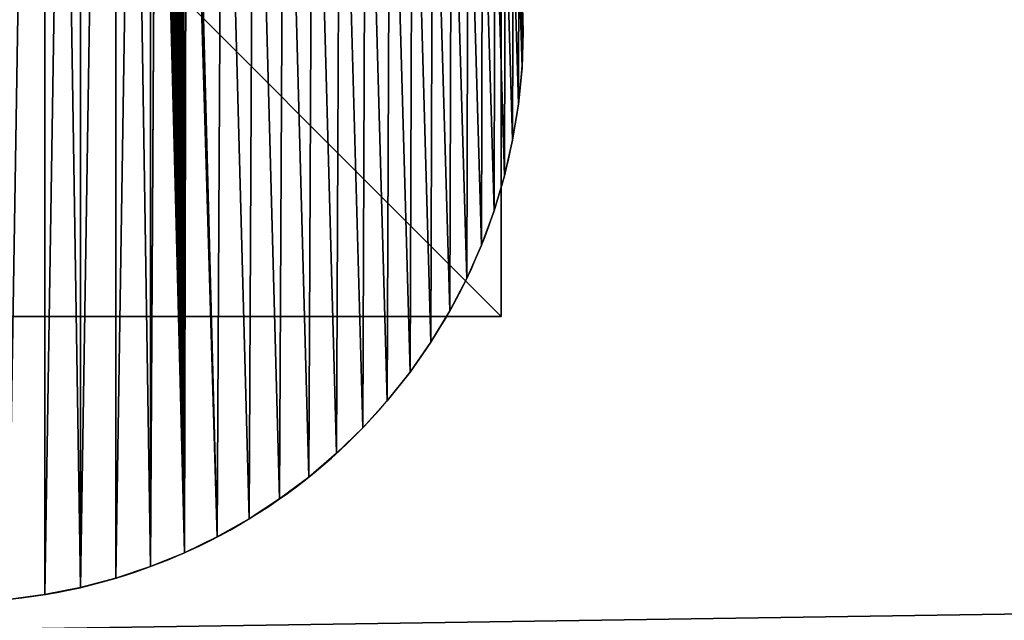
# Model space of a CAD drawing. Units: millimetres. Extents: x -111 to 6297, y -149 to 1466.
# Drawn here: x 315 to 349, y 1132 to 1153 of the extents above; entities that cross this region are included whole.
import ezdxf

# ---------------------------------------------------------------- set-up
doc = ezdxf.new("R2010")
doc.units = ezdxf.units.MM
doc.header["$LTSCALE"] = 25.4
doc.layers.get('0').update_dxf_attribs({"true_color": 0xff5454})

# ---------------------------------------------------------------- blocks, each defined once
blk = doc.blocks.new('Toppsarg 4 felt')
at = {"color": 0}
mesh = blk.add_polyface(dxfattribs=at)
corners = [(6434.535, 8, 40), (734.535, 92, 40), (734.535, 8, 40), (6434.535, 92, 40)]
mesh.append_faces([[corners[k] for k in face] for face in [(0, 1, 2), (1, 0, 3)]], dxfattribs={"vtx0": -1, "color": 0})
mesh = blk.add_polyface(dxfattribs=at)
corners = [(6434.535, 92), (734.535, 8), (734.535, 92), (6434.535, 8)]
mesh.append_faces([[corners[k] for k in face] for face in [(0, 1, 2), (1, 0, 3)]], dxfattribs={"vtx0": -1, "color": 0})
blk = doc.blocks.new('Bunnsarg 4 felt')
at = {"color": 0}
mesh = blk.add_polyface(dxfattribs=at)
corners = [(6434.535, 8, 40), (734.535, 92, 40), (734.535, 8, 40), (6434.535, 92, 40)]
mesh.append_faces([[corners[k] for k in face] for face in [(0, 1, 2), (1, 0, 3)]], dxfattribs={"vtx0": -1, "color": 0})
mesh = blk.add_polyface(dxfattribs=at)
corners = [(6434.535, 92), (734.535, 8), (734.535, 92), (6434.535, 8)]
mesh.append_faces([[corners[k] for k in face] for face in [(0, 1, 2), (1, 0, 3)]], dxfattribs={"vtx0": -1, "color": 0})
blk = doc.blocks.new('Taksolpe')
at = {"color": 250, "true_color": 0x2f2f36}
mesh = blk.add_polyface(dxfattribs=at)
corners = [(189.271, 1589.998, -30), (-110.729, 1289.998, -30), (-110.729, 1589.998, -30), (189.271, 1289.998, -30)]
mesh.append_faces([[corners[k] for k in face] for face in [(0, 1, 2), (1, 0, 3)]], dxfattribs={"vtx0": -1, "color": 250})
mesh = blk.add_polyface(dxfattribs=at)
corners = [(-110.729, 1589.998), (0.67, 1497.5), (-110.729, 1289.998), (1.033, 1498.044), (1.464, 1498.536), (1.956, 1498.967), (2.5, 1499.33), (3.087, 1499.619), (189.271, 1589.998), (0.381, 1496.913), (0.17, 1496.294), (0.043, 1495.653), (0, 1495), (3.706, 1499.83), (4.347, 1499.957), (5, 1500), (75, 1500), (75.653, 1499.957), (76.294, 1499.83), (76.913, 1499.619), (77.5, 1499.33), (78.044, 1498.967), (78.536, 1498.536), (78.967, 1498.044), (79.33, 1497.5), (79.619, 1496.913), (79.83, 1496.294), (79.957, 1495.653), (80, 1495), (80, 1385), (3.087, 1380.381), (189.271, 1289.998), (2.5, 1380.67), (1.956, 1381.033), (1.464, 1381.464), (1.033, 1381.956), (0.67, 1382.5), (0.381, 1383.087), (0.17, 1383.706), (0.043, 1384.347), (0, 1385), (3.706, 1380.17), (4.347, 1380.043), (5, 1380), (75, 1380), (75.653, 1380.043), (76.294, 1380.17), (76.913, 1380.381), (77.5, 1380.67), (78.044, 1381.033), (78.536, 1381.464), (78.967, 1381.956), (79.33, 1382.5), (79.619, 1383.087), (79.83, 1383.706), (79.957, 1384.347)]
mesh.append_faces([[corners[k] for k in face] for face in [(0, 1, 2), (1, 0, 3), (3, 0, 4), (4, 0, 5), (5, 0, 6), (6, 0, 7), (7, 8, 13), (13, 8, 14), (14, 8, 15), (15, 8, 16), (16, 8, 17), (17, 8, 18), (18, 8, 19), (19, 8, 20), (20, 8, 21), (21, 8, 22), (22, 8, 23), (23, 8, 24), (24, 8, 25), (25, 8, 26), (26, 8, 27), (27, 8, 28), (28, 8, 29), (2, 30, 31), (30, 2, 32), (32, 2, 33), (33, 2, 34), (34, 2, 35), (35, 2, 36), (36, 2, 37), (37, 2, 38), (38, 2, 39), (39, 2, 40), (40, 2, 12), (31, 29, 8)]], dxfattribs={"vtx0": -1, "vtx1": -1, "color": 250})
mesh.append_faces([[corners[k] for k in face] for face in [(7, 0, 8), (2, 1, 9), (2, 9, 10), (2, 10, 11), (2, 11, 12), (31, 30, 41), (31, 41, 42), (31, 42, 43), (31, 43, 44), (31, 44, 45), (31, 45, 46), (31, 46, 47), (31, 47, 48), (31, 48, 49), (31, 49, 50), (31, 50, 51), (31, 51, 52), (31, 52, 53), (31, 53, 54), (31, 54, 55), (31, 55, 29)]], dxfattribs={"vtx0": -1, "vtx2": -1, "color": 250})
blk = doc.blocks.new('Stolpeprofil 2017')
at = {"color": 0}
for p, q in [((80, 19.971), (80, 19.971, 2015)), ((80, 19.971), (80, 19.971, 2015)), ((79.958, 18.703), (79.958, 18.703, 2015)), ((79.958, 18.703), (79.958, 18.703, 2015)), ((79.834, 17.43), (79.834, 17.43, 2015)), ((79.834, 17.43), (79.834, 17.43, 2015)), ((79.629, 16.168), (79.629, 16.168, 2015)), ((79.629, 16.168), (79.629, 16.168, 2015)), ((79.344, 14.921), (79.344, 14.921, 2015)), ((79.344, 14.921), (79.344, 14.921, 2015)), ((78.98, 13.696), (78.98, 13.696, 2015)), ((78.98, 13.696), (78.98, 13.696, 2015)), ((78.539, 12.496), (78.539, 12.496, 2015)), ((78.539, 12.496), (78.539, 12.496, 2015)), ((78.021, 11.326), (78.021, 11.326, 2015)), ((78.021, 11.326), (78.021, 11.326, 2015)), ((77.43, 10.192), (77.43, 10.192, 2015)), ((77.43, 10.192), (77.43, 10.192, 2015)), ((76.768, 9.099), (76.768, 9.099, 2015)), ((76.768, 9.099), (76.768, 9.099, 2015)), ((76.037, 8.049), (76.037, 8.049, 2015)), ((76.037, 8.049), (76.037, 8.049, 2015)), ((75.24, 7.049), (75.24, 7.049, 2015)), ((75.24, 7.049), (75.24, 7.049, 2015)), ((74.382, 6.102), (74.382, 6.102, 2015)), ((74.382, 6.102), (74.382, 6.102, 2015)), ((73.464, 5.211), (73.464, 5.211, 2015)), ((73.464, 5.211), (73.464, 5.211, 2015)), ((72.491, 4.381), (72.491, 4.381, 2015)), ((72.491, 4.381), (72.491, 4.381, 2015)), ((71.468, 3.614), (71.468, 3.614, 2015)), ((71.468, 3.614), (71.468, 3.614, 2015)), ((70.397, 2.915), (70.397, 2.915, 2015)), ((70.397, 2.915), (70.397, 2.915, 2015)), ((69.284, 2.286), (69.284, 2.286, 2015)), ((69.284, 2.286), (69.284, 2.286, 2015)), ((68.133, 1.728), (68.133, 1.728, 2015)), ((68.133, 1.728), (68.133, 1.728, 2015)), ((66.949, 1.246), (66.949, 1.246, 2015)), ((66.949, 1.246), (66.949, 1.246, 2015)), ((65.736, 0.84), (65.736, 0.84, 2015)), ((65.736, 0.84), (65.736, 0.84, 2015)), ((64.5, 0.513), (64.5, 0.513, 2015)), ((64.5, 0.513), (64.5, 0.513, 2015)), ((63.246, 0.265), (63.246, 0.265, 2015)), ((63.246, 0.265), (63.246, 0.265, 2015))]:
    blk.add_line(p, q, dxfattribs=at)
for centre in [(60, 20), (60, 20, 2015), (60, 20), (60, 20, 2015), (60, 20), (60, 20, 2015), (60, 20), (60, 20, 2015), (60, 20), (60, 20, 2015), (60, 20), (60, 20, 2015), (60, 20), (60, 20, 2015), (60, 20), (60, 20, 2015), (60, 20), (60, 20, 2015), (60, 20), (60, 20, 2015), (60, 20), (60, 20, 2015), (60, 20), (60, 20, 2015), (60, 20), (60, 20, 2015), (60, 20), (60, 20, 2015), (60, 20), (60, 20, 2015), (60, 20), (60, 20, 2015), (60, 20), (60, 20, 2015), (60, 20), (60, 20, 2015), (60, 20), (60, 20, 2015), (60, 20), (60, 20, 2015), (60, 20), (60, 20, 2015), (60, 20), (60, 20, 2015), (60, 20), (60, 20, 2015), (60, 20), (60, 20, 2015), (60, 20), (60, 20, 2015), (60, 20), (60, 20, 2015), (60, 20), (60, 20, 2015), (60, 20), (60, 20, 2015), (60, 20), (60, 20, 2015), (60, 20), (60, 20, 2015), (60, 20), (60, 20, 2015), (60, 20), (60, 20, 2015), (60, 20), (60, 20, 2015), (60, 20), (60, 20, 2015), (60, 20), (60, 20, 2015), (60, 20), (60, 20, 2015), (60, 20), (60, 20, 2015), (60, 20), (60, 20, 2015), (60, 20), (60, 20, 2015), (60, 20), (60, 20, 2015), (60, 20), (60, 20, 2015), (60, 20), (60, 20, 2015), (60, 20), (60, 20, 2015), (60, 20), (60, 20, 2015), (60, 20), (60, 20, 2015), (60, 20), (60, 20, 2015), (60, 20), (60, 20, 2015), (60, 20), (60, 20, 2015), (60, 20), (60, 20, 2015), (60, 20), (60, 20, 2015), (60, 20), (60, 20, 2015), (60, 20), (60, 20, 2015), (60, 20), (60, 20, 2015), (60, 20), (60, 20, 2015), (60, 20), (60, 20, 2015), (60, 20), (60, 20, 2015), (60, 20), (60, 20, 2015), (60, 20), (60, 20, 2015), (60, 20), (60, 20, 2015), (60, 20), (60, 20, 2015), (60, 20), (60, 20, 2015)]:
    blk.add_arc(centre, 20, 204.6202, 65.3802, dxfattribs=at)
mesh = blk.add_polyface(dxfattribs=at)
corners = [(59.396, 0.009), (59.396, 79.991), (60.702, 79.988), (60.702, 0.012), (61.978, 79.902), (61.978, 0.098), (63.246, 79.735), (63.246, 0.265), (64.5, 79.487), (64.5, 0.513), (65.736, 79.16), (65.736, 0.84), (66.949, 78.754), (66.949, 1.246), (67.166, 40.065), (68.133, 78.271), (67.175, 40.195), (67.192, 40.325), (67.217, 40.453), (67.251, 40.578), (67.292, 40.702), (67.342, 40.823), (67.399, 40.94), (67.464, 41.053), (67.537, 41.161), (67.616, 41.265), (67.701, 41.363), (67.793, 41.456), (67.891, 41.542), (67.994, 41.622), (68.103, 41.694), (68.215, 41.76), (69.284, 77.714), (68.332, 41.818), (69.468, 42.383), (70.397, 77.085), (70.567, 43.019), (71.468, 76.385), (71.623, 43.724), (72.491, 75.619), (72.632, 44.494), (73.464, 74.789), (73.59, 45.326), (74.382, 73.898), (74.493, 46.218), (75.24, 72.951), (75.338, 47.165), (76.037, 71.951), (76.121, 48.164), (76.768, 70.901), (76.84, 49.21), (77.43, 69.808), (77.49, 50.3), (78.021, 68.674), (78.07, 51.429), (78.539, 67.504), (78.578, 52.592), (78.98, 66.304), (79.01, 53.786), (79.344, 65.079), (79.366, 55.004), (79.629, 63.832), (79.644, 56.243), (79.834, 62.57), (79.843, 57.496), (79.958, 61.297), (79.961, 58.76), (80, 60.029)]
mesh.append_faces([[corners[k] for k in face] for face in [(66, 65, 67)]], dxfattribs={"vtx0": -1, "color": 0})
mesh.append_faces([[corners[k] for k in face] for face in [(14, 15, 16), (16, 15, 17), (17, 15, 18), (18, 15, 19), (19, 15, 20), (20, 15, 21), (21, 15, 22), (22, 15, 23), (23, 15, 24), (24, 15, 25), (25, 15, 26), (26, 15, 27), (27, 15, 28), (28, 15, 29), (29, 15, 30), (30, 15, 31), (31, 32, 33), (33, 32, 34), (34, 35, 36), (36, 37, 38), (38, 39, 40), (40, 41, 42), (42, 43, 44), (44, 45, 46), (46, 47, 48), (48, 49, 50), (50, 51, 52), (52, 53, 54), (54, 55, 56), (56, 57, 58), (58, 59, 60), (60, 61, 62), (62, 63, 64), (64, 65, 66)]], dxfattribs={"vtx0": -1, "vtx1": -1, "color": 0})
mesh.append_faces([[corners[k] for k in face] for face in [(13, 12, 14)]], dxfattribs={"vtx0": -1, "vtx1": -1, "vtx2": -1, "color": 0})
mesh.append_faces([[corners[k] for k in face] for face in [(0, 1, 2), (3, 2, 4), (5, 4, 6), (7, 6, 8), (9, 8, 10), (11, 10, 12), (14, 12, 15), (31, 15, 32), (34, 32, 35), (36, 35, 37), (38, 37, 39), (40, 39, 41), (42, 41, 43), (44, 43, 45), (46, 45, 47), (48, 47, 49), (50, 49, 51), (52, 51, 53), (54, 53, 55), (56, 55, 57), (58, 57, 59), (60, 59, 61), (62, 61, 63), (64, 63, 65)]], dxfattribs={"vtx0": -1, "vtx2": -1, "color": 0})
mesh = blk.add_polyface(dxfattribs=at)
corners = [(59.396, 79.991, 2015), (59.396, 0.009, 2015), (60.702, 0.012, 2015), (60.702, 79.988, 2015), (61.978, 0.098, 2015), (63.246, 79.735, 2015), (63.246, 0.265, 2015), (64.5, 0.513, 2015), (65.736, 79.16, 2015), (65.736, 0.84, 2015), (66.949, 1.246, 2015), (66.949, 78.754, 2015), (67.166, 39.935, 2015), (68.133, 1.728, 2015), (67.175, 39.805, 2015), (67.192, 39.675, 2015), (67.217, 39.548, 2015), (67.251, 39.422, 2015), (67.292, 39.298, 2015), (67.342, 39.177, 2015), (67.399, 39.06, 2015), (67.464, 38.947, 2015), (67.537, 38.839, 2015), (67.616, 38.735, 2015), (67.701, 38.637, 2015), (67.793, 38.544, 2015), (67.891, 38.458, 2015), (67.994, 38.378, 2015), (68.103, 38.306, 2015), (68.215, 38.24, 2015), (69.284, 2.286, 2015), (68.332, 38.182, 2015), (69.468, 37.617, 2015), (70.397, 2.915, 2015), (70.567, 36.981, 2015), (71.468, 3.614, 2015), (71.623, 36.276, 2015), (72.491, 4.381, 2015), (72.632, 35.506, 2015), (73.464, 5.211, 2015), (73.59, 34.674, 2015), (74.382, 6.102, 2015), (74.493, 33.782, 2015), (75.24, 7.049, 2015), (75.338, 32.835, 2015), (76.037, 8.049, 2015), (76.121, 31.836, 2015), (76.768, 9.099, 2015), (76.84, 30.79, 2015), (77.43, 10.192, 2015), (77.49, 29.7, 2015), (78.021, 11.326, 2015), (78.07, 28.571, 2015), (78.539, 12.496, 2015), (78.578, 27.407, 2015), (78.98, 13.696, 2015), (79.01, 26.214, 2015), (79.344, 14.921, 2015), (79.366, 24.996, 2015), (79.629, 16.168, 2015), (79.644, 23.757, 2015), (79.834, 17.43, 2015), (79.843, 22.504, 2015), (79.958, 18.703, 2015), (79.961, 21.24, 2015), (80, 19.971, 2015)]
mesh.append_faces([[corners[k] for k in face] for face in [(64, 63, 65)]], dxfattribs={"vtx0": -1, "color": 0})
mesh.append_faces([[corners[k] for k in face] for face in [(12, 13, 14), (14, 13, 15), (15, 13, 16), (16, 13, 17), (17, 13, 18), (18, 13, 19), (19, 13, 20), (20, 13, 21), (21, 13, 22), (22, 13, 23), (23, 13, 24), (24, 13, 25), (25, 13, 26), (26, 13, 27), (27, 13, 28), (28, 13, 29), (29, 30, 31), (31, 30, 32), (32, 33, 34), (34, 35, 36), (36, 37, 38), (38, 39, 40), (40, 41, 42), (42, 43, 44), (44, 45, 46), (46, 47, 48), (48, 49, 50), (50, 51, 52), (52, 53, 54), (54, 55, 56), (56, 57, 58), (58, 59, 60), (60, 61, 62), (62, 63, 64)]], dxfattribs={"vtx0": -1, "vtx1": -1, "color": 0})
mesh.append_faces([[corners[k] for k in face] for face in [(11, 10, 12)]], dxfattribs={"vtx0": -1, "vtx1": -1, "vtx2": -1, "color": 0})
mesh.append_faces([[corners[k] for k in face] for face in [(0, 1, 2), (3, 2, 4), (5, 4, 6), (5, 6, 7), (8, 7, 9), (8, 9, 10), (12, 10, 13), (29, 13, 30), (32, 30, 33), (34, 33, 35), (36, 35, 37), (38, 37, 39), (40, 39, 41), (42, 41, 43), (44, 43, 45), (46, 45, 47), (48, 47, 49), (50, 49, 51), (52, 51, 53), (54, 53, 55), (56, 55, 57), (58, 57, 59), (60, 59, 61), (62, 61, 63)]], dxfattribs={"vtx0": -1, "vtx2": -1, "color": 0})
mesh = blk.add_polyface(dxfattribs=at)
corners = [(59.396, 79.991, 2015), (60.702, 0.012, 2015), (60.702, 79.988, 2015), (61.978, 0.098, 2015), (61.978, 79.902, 2015), (63.246, 79.735, 2015), (64.5, 0.513, 2015), (64.5, 79.487, 2015), (65.736, 79.16, 2015), (66.949, 1.246, 2015), (66.949, 78.754, 2015), (67.166, 40.065, 2015), (68.133, 78.271, 2015), (67.166, 39.935, 2015), (67.175, 40.195, 2015), (67.192, 40.325, 2015), (67.217, 40.453, 2015), (67.251, 40.578, 2015), (67.292, 40.702, 2015), (67.342, 40.823, 2015), (67.399, 40.94, 2015), (67.464, 41.053, 2015), (67.537, 41.161, 2015), (67.616, 41.265, 2015), (67.701, 41.363, 2015), (67.793, 41.456, 2015), (67.891, 41.542, 2015), (67.994, 41.622, 2015), (68.103, 41.694, 2015), (68.215, 41.76, 2015), (69.284, 77.714, 2015), (68.332, 41.818, 2015), (69.468, 42.383, 2015), (70.397, 77.085, 2015), (70.567, 43.019, 2015), (71.468, 76.385, 2015), (71.623, 43.724, 2015), (72.491, 75.619, 2015), (72.632, 44.494, 2015), (73.464, 74.789, 2015), (73.59, 45.326, 2015), (74.382, 73.898, 2015), (74.493, 46.218, 2015), (75.24, 72.951, 2015), (75.338, 47.165, 2015), (76.037, 71.951, 2015), (76.121, 48.164, 2015), (76.768, 70.901, 2015), (76.84, 49.21, 2015), (77.43, 69.808, 2015), (77.49, 50.3, 2015), (78.021, 68.674, 2015), (78.07, 51.429, 2015), (78.539, 67.504, 2015), (78.578, 52.592, 2015), (78.98, 66.304, 2015), (79.01, 53.786, 2015), (79.344, 65.079, 2015), (79.366, 55.004, 2015), (79.629, 63.832, 2015), (79.644, 56.243, 2015), (79.834, 62.57, 2015), (79.843, 57.496, 2015), (79.958, 61.297, 2015), (79.961, 58.76, 2015), (80, 60.029, 2015)]
mesh.append_faces([[corners[k] for k in face] for face in [(63, 64, 65)]], dxfattribs={"vtx0": -1, "color": 0})
mesh.append_faces([[corners[k] for k in face] for face in [(0, 1, 2), (2, 3, 4), (4, 3, 5), (5, 6, 7), (7, 6, 8), (8, 9, 10), (10, 11, 12), (11, 10, 13), (12, 29, 30), (30, 32, 33), (33, 34, 35), (35, 36, 37), (37, 38, 39), (39, 40, 41), (41, 42, 43), (43, 44, 45), (45, 46, 47), (47, 48, 49), (49, 50, 51), (51, 52, 53), (53, 54, 55), (55, 56, 57), (57, 58, 59), (59, 60, 61), (61, 62, 63)]], dxfattribs={"vtx0": -1, "vtx1": -1, "color": 0})
mesh.append_faces([[corners[k] for k in face] for face in [(12, 11, 14), (12, 14, 15), (12, 15, 16), (12, 16, 17), (12, 17, 18), (12, 18, 19), (12, 19, 20), (12, 20, 21), (12, 21, 22), (12, 22, 23), (12, 23, 24), (12, 24, 25), (12, 25, 26), (12, 26, 27), (12, 27, 28), (12, 28, 29), (30, 29, 31), (30, 31, 32), (33, 32, 34), (35, 34, 36), (37, 36, 38), (39, 38, 40), (41, 40, 42), (43, 42, 44), (45, 44, 46), (47, 46, 48), (49, 48, 50), (51, 50, 52), (53, 52, 54), (55, 54, 56), (57, 56, 58), (59, 58, 60), (61, 60, 62), (63, 62, 64)]], dxfattribs={"vtx0": -1, "vtx2": -1, "color": 0})
mesh = blk.add_polyface(dxfattribs=at)
corners = [(59.396, 0.009), (60.702, 79.988), (60.702, 0.012), (61.978, 79.902), (61.978, 0.098), (63.246, 79.735), (63.246, 0.265), (64.5, 79.487), (64.5, 0.513), (65.736, 79.16), (65.736, 0.84), (66.949, 78.754), (66.949, 1.246), (67.166, 39.935), (68.133, 1.728), (67.166, 40.065), (67.175, 39.805), (67.192, 39.675), (67.217, 39.548), (67.251, 39.422), (67.292, 39.298), (67.342, 39.177), (67.399, 39.06), (67.464, 38.947), (67.537, 38.839), (67.616, 38.735), (67.701, 38.637), (67.793, 38.544), (67.891, 38.458), (67.994, 38.378), (68.103, 38.306), (68.215, 38.24), (69.284, 2.286), (68.332, 38.182), (69.468, 37.617), (70.397, 2.915), (70.567, 36.981), (71.468, 3.614), (71.623, 36.276), (72.491, 4.381), (72.632, 35.506), (73.464, 5.211), (73.59, 34.674), (74.382, 6.102), (74.493, 33.782), (75.24, 7.049), (75.338, 32.835), (76.037, 8.049), (76.121, 31.836), (76.768, 9.099), (76.84, 30.79), (77.43, 10.192), (77.49, 29.7), (78.021, 11.326), (78.07, 28.571), (78.539, 12.496), (78.578, 27.407), (78.98, 13.696), (79.01, 26.214), (79.344, 14.921), (79.366, 24.996), (79.629, 16.168), (79.644, 23.757), (79.834, 17.43), (79.843, 22.504), (79.958, 18.703), (79.961, 21.24), (80, 19.971)]
mesh.append_faces([[corners[k] for k in face] for face in [(65, 66, 67)]], dxfattribs={"vtx0": -1, "color": 0})
mesh.append_faces([[corners[k] for k in face] for face in [(0, 1, 2), (2, 3, 4), (4, 5, 6), (6, 7, 8), (8, 9, 10), (10, 11, 12), (12, 13, 14), (13, 12, 15), (14, 31, 32), (32, 34, 35), (35, 36, 37), (37, 38, 39), (39, 40, 41), (41, 42, 43), (43, 44, 45), (45, 46, 47), (47, 48, 49), (49, 50, 51), (51, 52, 53), (53, 54, 55), (55, 56, 57), (57, 58, 59), (59, 60, 61), (61, 62, 63), (63, 64, 65)]], dxfattribs={"vtx0": -1, "vtx1": -1, "color": 0})
mesh.append_faces([[corners[k] for k in face] for face in [(14, 13, 16), (14, 16, 17), (14, 17, 18), (14, 18, 19), (14, 19, 20), (14, 20, 21), (14, 21, 22), (14, 22, 23), (14, 23, 24), (14, 24, 25), (14, 25, 26), (14, 26, 27), (14, 27, 28), (14, 28, 29), (14, 29, 30), (14, 30, 31), (32, 31, 33), (32, 33, 34), (35, 34, 36), (37, 36, 38), (39, 38, 40), (41, 40, 42), (43, 42, 44), (45, 44, 46), (47, 46, 48), (49, 48, 50), (51, 50, 52), (53, 52, 54), (55, 54, 56), (57, 56, 58), (59, 58, 60), (61, 60, 62), (63, 62, 64), (65, 64, 66)]], dxfattribs={"vtx0": -1, "vtx2": -1, "color": 0})
mesh = blk.add_polyface(dxfattribs=at)
corners = [(79.961, 21.24), (80, 19.971, 2015), (80, 19.971), (79.961, 21.24, 2015)]
mesh.append_faces([[corners[k] for k in face] for face in [(0, 1, 2), (1, 0, 3)]], dxfattribs={"vtx0": -1, "color": 0})
mesh = blk.add_polyface(dxfattribs=at)
corners = [(80, 19.971), (79.958, 18.703, 2015), (79.958, 18.703), (80, 19.971, 2015)]
mesh.append_faces([[corners[k] for k in face] for face in [(0, 1, 2), (1, 0, 3)]], dxfattribs={"vtx0": -1, "color": 0})
mesh = blk.add_polyface(dxfattribs=at)
corners = [(79.958, 18.703), (79.834, 17.43, 2015), (79.834, 17.43), (79.958, 18.703, 2015)]
mesh.append_faces([[corners[k] for k in face] for face in [(0, 1, 2), (1, 0, 3)]], dxfattribs={"vtx0": -1, "color": 0})
mesh = blk.add_polyface(dxfattribs=at)
corners = [(79.834, 17.43), (79.629, 16.168, 2015), (79.629, 16.168), (79.834, 17.43, 2015)]
mesh.append_faces([[corners[k] for k in face] for face in [(0, 1, 2), (1, 0, 3)]], dxfattribs={"vtx0": -1, "color": 0})
mesh = blk.add_polyface(dxfattribs=at)
corners = [(79.629, 16.168), (79.344, 14.921, 2015), (79.344, 14.921), (79.629, 16.168, 2015)]
mesh.append_faces([[corners[k] for k in face] for face in [(0, 1, 2), (1, 0, 3)]], dxfattribs={"vtx0": -1, "color": 0})
mesh = blk.add_polyface(dxfattribs=at)
corners = [(79.344, 14.921), (78.98, 13.696, 2015), (78.98, 13.696), (79.344, 14.921, 2015)]
mesh.append_faces([[corners[k] for k in face] for face in [(0, 1, 2), (1, 0, 3)]], dxfattribs={"vtx0": -1, "color": 0})
mesh = blk.add_polyface(dxfattribs=at)
corners = [(78.98, 13.696), (78.539, 12.496, 2015), (78.539, 12.496), (78.98, 13.696, 2015)]
mesh.append_faces([[corners[k] for k in face] for face in [(0, 1, 2), (1, 0, 3)]], dxfattribs={"vtx0": -1, "color": 0})
mesh = blk.add_polyface(dxfattribs=at)
corners = [(78.539, 12.496), (78.021, 11.326, 2015), (78.021, 11.326), (78.539, 12.496, 2015)]
mesh.append_faces([[corners[k] for k in face] for face in [(0, 1, 2), (1, 0, 3)]], dxfattribs={"vtx0": -1, "color": 0})
mesh = blk.add_polyface(dxfattribs=at)
corners = [(78.021, 11.326), (77.43, 10.192, 2015), (77.43, 10.192), (78.021, 11.326, 2015)]
mesh.append_faces([[corners[k] for k in face] for face in [(0, 1, 2), (1, 0, 3)]], dxfattribs={"vtx0": -1, "color": 0})
mesh = blk.add_polyface(dxfattribs=at)
corners = [(77.43, 10.192), (76.768, 9.099, 2015), (76.768, 9.099), (77.43, 10.192, 2015)]
mesh.append_faces([[corners[k] for k in face] for face in [(0, 1, 2), (1, 0, 3)]], dxfattribs={"vtx0": -1, "color": 0})
mesh = blk.add_polyface(dxfattribs=at)
corners = [(76.768, 9.099), (76.037, 8.049, 2015), (76.037, 8.049), (76.768, 9.099, 2015)]
mesh.append_faces([[corners[k] for k in face] for face in [(0, 1, 2), (1, 0, 3)]], dxfattribs={"vtx0": -1, "color": 0})
mesh = blk.add_polyface(dxfattribs=at)
corners = [(76.037, 8.049), (75.24, 7.049, 2015), (75.24, 7.049), (76.037, 8.049, 2015)]
mesh.append_faces([[corners[k] for k in face] for face in [(0, 1, 2), (1, 0, 3)]], dxfattribs={"vtx0": -1, "color": 0})
mesh = blk.add_polyface(dxfattribs=at)
corners = [(75.24, 7.049), (74.382, 6.102, 2015), (74.382, 6.102), (75.24, 7.049, 2015)]
mesh.append_faces([[corners[k] for k in face] for face in [(0, 1, 2), (1, 0, 3)]], dxfattribs={"vtx0": -1, "color": 0})
mesh = blk.add_polyface(dxfattribs=at)
corners = [(74.382, 6.102, 2015), (73.464, 5.211), (74.382, 6.102), (73.464, 5.211, 2015)]
mesh.append_faces([[corners[k] for k in face] for face in [(0, 1, 2), (1, 0, 3)]], dxfattribs={"vtx0": -1, "color": 0})
mesh = blk.add_polyface(dxfattribs=at)
corners = [(73.464, 5.211, 2015), (72.491, 4.381), (73.464, 5.211), (72.491, 4.381, 2015)]
mesh.append_faces([[corners[k] for k in face] for face in [(0, 1, 2), (1, 0, 3)]], dxfattribs={"vtx0": -1, "color": 0})
mesh = blk.add_polyface(dxfattribs=at)
corners = [(72.491, 4.381, 2015), (71.468, 3.614), (72.491, 4.381), (71.468, 3.614, 2015)]
mesh.append_faces([[corners[k] for k in face] for face in [(0, 1, 2), (1, 0, 3)]], dxfattribs={"vtx0": -1, "color": 0})
mesh = blk.add_polyface(dxfattribs=at)
corners = [(71.468, 3.614, 2015), (70.397, 2.915), (71.468, 3.614), (70.397, 2.915, 2015)]
mesh.append_faces([[corners[k] for k in face] for face in [(0, 1, 2), (1, 0, 3)]], dxfattribs={"vtx0": -1, "color": 0})
mesh = blk.add_polyface(dxfattribs=at)
corners = [(70.397, 2.915, 2015), (69.284, 2.286), (70.397, 2.915), (69.284, 2.286, 2015)]
mesh.append_faces([[corners[k] for k in face] for face in [(0, 1, 2), (1, 0, 3)]], dxfattribs={"vtx0": -1, "color": 0})
mesh = blk.add_polyface(dxfattribs=at)
corners = [(69.284, 2.286, 2015), (68.133, 1.728), (69.284, 2.286), (68.133, 1.728, 2015)]
mesh.append_faces([[corners[k] for k in face] for face in [(0, 1, 2), (1, 0, 3)]], dxfattribs={"vtx0": -1, "color": 0})
mesh = blk.add_polyface(dxfattribs=at)
corners = [(68.133, 1.728, 2015), (66.949, 1.246), (68.133, 1.728), (66.949, 1.246, 2015)]
mesh.append_faces([[corners[k] for k in face] for face in [(0, 1, 2), (1, 0, 3)]], dxfattribs={"vtx0": -1, "color": 0})
mesh = blk.add_polyface(dxfattribs=at)
corners = [(66.949, 1.246, 2015), (65.736, 0.84), (66.949, 1.246), (65.736, 0.84, 2015)]
mesh.append_faces([[corners[k] for k in face] for face in [(0, 1, 2), (1, 0, 3)]], dxfattribs={"vtx0": -1, "color": 0})
mesh = blk.add_polyface(dxfattribs=at)
corners = [(65.736, 0.84, 2015), (64.5, 0.513), (65.736, 0.84), (64.5, 0.513, 2015)]
mesh.append_faces([[corners[k] for k in face] for face in [(0, 1, 2), (1, 0, 3)]], dxfattribs={"vtx0": -1, "color": 0})
mesh = blk.add_polyface(dxfattribs=at)
corners = [(64.5, 0.513, 2015), (63.246, 0.265), (64.5, 0.513), (63.246, 0.265, 2015)]
mesh.append_faces([[corners[k] for k in face] for face in [(0, 1, 2), (1, 0, 3)]], dxfattribs={"vtx0": -1, "color": 0})
mesh = blk.add_polyface(dxfattribs=at)
corners = [(63.246, 0.265, 2015), (61.978, 0.098), (63.246, 0.265), (61.978, 0.098, 2015)]
mesh.append_faces([[corners[k] for k in face] for face in [(0, 1, 2), (1, 0, 3)]], dxfattribs={"vtx0": -1, "color": 0})
blk = doc.blocks.new('Group#4')
at = {"color": 0}
for p, q in [((60, 60), (60, 0)), ((60, 60, 10), (60, 0, 10)), ((60, 60), (60, 0)), ((60, 60, 10), (60, 0, 10)), ((60, 0), (0, 0)), ((60, 0, 10), (0, 0, 10)), ((60, 0), (0, 0)), ((60, 0, 10), (0, 0, 10)), ((60, 0), (60, 0, 10)), ((60, 0), (60, 0, 10))]:
    blk.add_line(p, q, dxfattribs=at)
mesh = blk.add_polyface(dxfattribs=at)
corners = [(60, 60), (0, 0), (0, 60), (60, 0)]
mesh.append_faces([[corners[k] for k in face] for face in [(0, 1, 2), (1, 0, 3)]], dxfattribs={"vtx0": -1, "color": 0})
mesh = blk.add_polyface(dxfattribs=at)
corners = [(60, 0, 10), (0, 60, 10), (0, 0, 10), (60, 60, 10)]
mesh.append_faces([[corners[k] for k in face] for face in [(0, 1, 2), (1, 0, 3)]], dxfattribs={"vtx0": -1, "color": 0})
mesh = blk.add_polyface(dxfattribs=at)
corners = [(60, 60), (60, 0, 10), (60, 0), (60, 60, 10)]
mesh.append_faces([[corners[k] for k in face] for face in [(0, 1, 2), (1, 0, 3)]], dxfattribs={"vtx0": -1, "color": 0})
mesh = blk.add_polyface(dxfattribs=at)
corners = [(60, 0, 10), (0, 0), (60, 0), (0, 0, 10)]
mesh.append_faces([[corners[k] for k in face] for face in [(0, 1, 2), (1, 0, 3)]], dxfattribs={"vtx0": -1, "color": 0})
blk = doc.blocks.new('Group#73')
at = {"color": 252, "true_color": 0x9a9594}
mesh = blk.add_polyface(dxfattribs=at)
corners = [(365, 325), (15, -25), (15, 325), (365, -25)]
mesh.append_faces([[corners[k] for k in face] for face in [(0, 1, 2), (1, 0, 3)]], dxfattribs={"vtx0": -1, "color": 252})
mesh = blk.add_polyface(dxfattribs=at)
corners = [(340, 300, 50), (40, 0, 50), (40, 300, 50), (340, 0, 50)]
mesh.append_faces([[corners[k] for k in face] for face in [(0, 1, 2), (1, 0, 3)]], dxfattribs={"vtx0": -1, "color": 252})
blk = doc.blocks.new('Group#75')
at = {"color": 33, "true_color": 0xaf8f81}
mesh = blk.add_polyface(dxfattribs=at)
corners = [(7678.93395, 2481.2696), (1493.93395, 954.2696), (1493.93395, 2481.2696), (7678.93395, 954.2696)]
mesh.append_faces([[corners[k] for k in face] for face in [(0, 1, 2), (1, 0, 3)]], dxfattribs={"vtx0": -1, "color": 33})
mesh = blk.add_polyface(dxfattribs=at)
corners = [(7678.93395, 954.2696, 60), (1493.93395, 2481.2696, 60), (1493.93395, 954.2696, 60), (7678.93395, 2481.2696, 60)]
mesh.append_faces([[corners[k] for k in face] for face in [(0, 1, 2), (1, 0, 3)]], dxfattribs={"vtx0": -1, "color": 33})
blk = doc.blocks.new('Group#88')
at = {"color": 0}
mesh = blk.add_polyface(dxfattribs=at)
corners = [(5770, 1570, -40), (-415, 140, -40), (-415, 1570, -40), (5770, 140, -40)]
mesh.append_faces([[corners[k] for k in face] for face in [(0, 1, 2), (1, 0, 3)]], dxfattribs={"vtx0": -1, "color": 0})
mesh = blk.add_polyface(dxfattribs=at)
corners = [(5760, 150, 140), (-405, 1560, 140), (-405, 150, 140), (5760, 1560, 140)]
mesh.append_faces([[corners[k] for k in face] for face in [(0, 1, 2), (1, 0, 3)]], dxfattribs={"vtx0": -1, "color": 0})
blk = doc.blocks.new('1301196 Leskur City 90 Cantilever 5600 x 1030 _4 felt_')
at = {"color": 0}
blk.add_blockref('Group#75', (16.837, -901.957, 270), dxfattribs=at)
at = {"color": 254, "true_color": 0xe8e2df}
blk.add_blockref('Group#88', (1925.771, 9.312, 40), dxfattribs=at)
at = {"color": 252, "true_color": 0x9a9594}
blk.add_blockref('Group#73', (1551.771, 1172.312, 155.299), dxfattribs=at)
at = {"color": 250, "true_color": 0x2f2f36}
for name, p in [('Taksolpe', (1702.5, -117.686, 235.299)), ('Toppsarg 4 felt', (1018.736, 1272.312, 2460.599)), ('Bunnsarg 4 felt', (1018.736, 1272.312, 405.299)), ('Stolpeprofil 2017', (1763.271, 1282.312, 450))]:
    blk.add_blockref(name, p, dxfattribs=at)
at = {"color": 8, "true_color": 0x727272}
blk.add_blockref('Group#4', (1782.5, 1292.314, 395.299), dxfattribs=at)

msp = doc.modelspace()

# ---------------------------------------------------------------- block references
at = {"color": 0}
msp.add_blockref('1301196 Leskur City 90 Cantilever 5600 x 1030 _4 felt_', (-1510.771, -149.312), dxfattribs=at)

doc.saveas('drawing.dxf')
